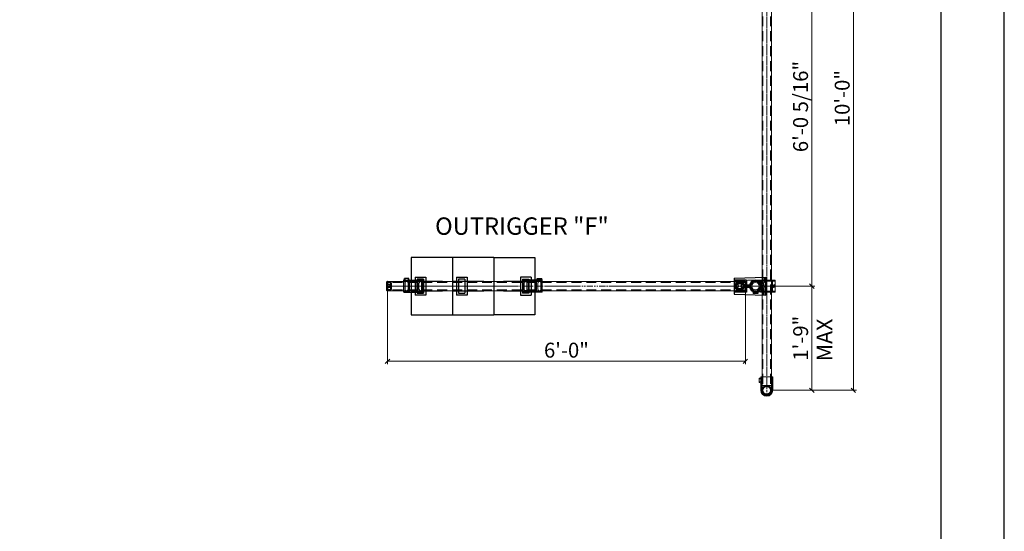
# Model space of a CAD drawing. Units: millimetres. Extents: x 847 to 1293, y 0 to 557.
# Drawn here: x 1095 to 1293, y 351 to 454 of the extents above; entities that cross this region are included whole.
import ezdxf

# ---------------------------------------------------------------- set-up
doc = ezdxf.new("R2010")
doc.units = ezdxf.units.MM
for name, pattern in [('ACISOTGL', [3, 2, -1]), ('CENTER', [50.8, 31.75, -6.35, 6.35, -6.35]), ('HIDDEN', [9.525, 6.35, -3.175]), ('PHANTOM', [2.5, 1.25, -0.25, 0.25, -0.25, 0.25, -0.25])]:
    doc.linetypes.add(name, pattern=pattern)
for name, color, linetype, lineweight in [('0DIMS', 2, 'Continuous', 0), ('1', 1, 'CENTER', 0), ('2', 2, 'Continuous', 9), ('3', 3, 'HIDDEN', 0), ('6', 6, 'PHANTOM', 13)]:
    doc.layers.add(name, color=color, linetype=linetype, lineweight=lineweight)
doc.layers.add('4', color=4, linetype='Continuous')
doc.layers.add('PDF9_PDF2_Geometry', color=7, linetype='Continuous')
doc.styles.get("Standard").update_dxf_attribs({"font": 'arial.ttf'})
doc.dimstyles.new('FCS_Standard', dxfattribs={"dimscale": 12, "dimtxt": 0.125, "dimasz": 0.075, "dimexe": 0.05, "dimexo": 0.06, "dimgap": 0.06, "dimtad": 1, "dimdec": 4, "dimzin": 3, "dimdsep": 46, "dimlunit": 4, "dimtxsty": 'Standard', "dimblk1": 'OBLIQUE', "dimblk2": 'OBLIQUE', "dimsah": 1, "dimcen": -0.045, "dimclrd": 2, "dimclre": 2, "dimclrt": 4, "dimadec": 0, "dimazin": 2, "dimtp": 0.1, "dimtm": 0.1, "dimtfac": 0.71, "dimtdec": 4, "dimtofl": 0, "dimtmove": 0, "dimatfit": 3, "dimfxl": 1, "dimfrac": 2, "dimtolj": 1, "dimtzin": 7, "dimlwd": -1, "dimlwe": -1, "dimarcsym": 1})
doc.dimstyles.new('FCS_Standard$0', dxfattribs={"dimscale": 12, "dimtxt": 0.125, "dimasz": 0.075, "dimexe": 0.05, "dimexo": 0.06, "dimgap": 0.06, "dimtad": 1, "dimdec": 4, "dimzin": 3, "dimdsep": 46, "dimlunit": 4, "dimtxsty": 'Standard', "dimblk1": 'OBLIQUE', "dimblk2": 'OBLIQUE', "dimsah": 1, "dimcen": -0.045, "dimclrd": 2, "dimclre": 2, "dimclrt": 4, "dimadec": 0, "dimazin": 2, "dimtp": 0.1, "dimtm": 0.1, "dimtfac": 0.71, "dimtdec": 4, "dimtofl": 0, "dimtmove": 0, "dimatfit": 3, "dimfxl": 1, "dimfrac": 2, "dimtolj": 1, "dimtzin": 7, "dimlwd": -1, "dimlwe": -1, "dimarcsym": 1})

# ---------------------------------------------------------------- blocks, each defined once
blk = doc.blocks.new('_Oblique')
at = {"color": 0, "linetype": 'ByBlock', "lineweight": -2}
blk.add_line((-0.5, -0.5), (0.5, 0.5), dxfattribs=at)
blk = doc.blocks.new('*D29')
at = {"layer": '0DIMS', "color": 2, "linetype": 'Continuous', "transparency": 16777216}
for p, q in [((1245.77, 499.54), (1263.1, 499.54)), ((1245.77, 379.54), (1263.1, 379.54))]:
    blk.add_line(p, q, dxfattribs=at)
at = {"layer": '0DIMS', "color": 2, "linetype": 'ByBlock', "transparency": 16777216}
blk.add_line((1262.5, 499.54), (1262.5, 379.54), dxfattribs=at)
at = {"layer": 'Defpoints', "color": 0, "transparency": 16777216}
for p in [(1245.05, 499.54), (1245.05, 379.54), (1262.5, 379.54)]:
    blk.add_point(p, dxfattribs=at)
at = {"layer": '0DIMS', "color": 2, "transparency": 16777216, "xscale": 0.8999999999999999, "yscale": 0.8999999999999999, "zscale": 0.8999999999999999}
for p, rotation in [((1262.5, 499.54), 90), ((1262.5, 379.54), 270)]:
    blk.add_blockref('_Oblique', p, dxfattribs=dict(at, rotation=rotation))
at = {"layer": '0DIMS', "color": 4, "transparency": 16777216, "insert": (1260.24, 438.39), "char_height": 3, "attachment_point": 5, "rotation": 90}
blk.add_mtext('\\A1;10\'-0"', dxfattribs=at)
blk = doc.blocks.new('A$C14065BA8')
for p, q in [((-5.75, 8.3125), (-5.75, 0)), ((-5.75, 8.3125), (5.75, 8.3125)), ((5.75, 0), (5.75, 8.3125)), ((-1.8, 2.95), (1.8, 2.95)), ((-1.8, 0.8), (-1.8, 2.95)), ((-1.4, 2.5), (1.4, 2.5)), ((-1.4, 2.5), (-1.4, 1.25)), ((1.4, 1.25), (1.4, 2.5)), ((1.8, 2.95), (1.8, 0.8)), ((-5.75, 0), (5.75, 0)), ((-1.8, 0.8), (1.8, 0.8)), ((-1.4, 1.25), (1.4, 1.25))]:
    blk.add_line(p, q)
at = {"layer": '3'}
for p, q in [((-1, 0), (-1, 8.3125)), ((1, 0), (1, 8.3125))]:
    blk.add_line(p, q, dxfattribs=at)
blk = doc.blocks.new('A$C1C444E06')
for p, q in [((-2.07, -1.82), (-2.07, 1.83)), ((4.3, 1.6), (-2.07, 1.83)), ((-1.72, 1.81), (-1.72, 0.73)), ((1.85, 0.23), (1.18, 0.23)), ((1.85, 1.2), (1.85, -1.2)), ((1.85, 1.2), (4.3, 1.2)), ((4.3, 1.6), (4.3, -1.6)), ((4.3, -1.6), (-2.07, -1.82)), ((-1.72, -1.81), (-1.72, -0.73)), ((-0.55, -1.07), (-0.45, -1.5)), ((-0.45, -1.5), (0.45, -1.5)), ((0.55, -1.07), (0.45, -1.5)), ((1.85, -0.22), (1.18, -0.22)), ((1.85, -1.2), (4.3, -1.2))]:
    blk.add_line(p, q)
for points in [[(2.68, -0.55, -1), (2.68, 0.55), (3.7, 0.55, -1), (3.7, -0.55)], [(2.68, -0.45, -1), (2.68, 0.45), (3.7, 0.45, -1), (3.7, -0.45)]]:
    blk.add_lwpolyline(points, format="xyb", close=True)
for centre, radius in [((0, 0), 1.2), ((0, 0), 1), ((2.68, 0), 0.3), ((3.7, 0), 0.3)]:
    blk.add_circle(centre, radius)
for centre, start, end in [((-1.6, 0.73), 180, 323.134), ((-1.6, -0.73), 36.866, 180)]:
    blk.add_arc(centre, 0.125, start, end)
for start_param in [1.350263, 3.703669]:
    blk.add_ellipse((-0.26, 0), major_axis=(1.46, 0), ratio=0.839915, start_param=start_param, end_param=4.53749)
at = {"layer": '2'}
for radius in [0.95, 0.755]:
    blk.add_circle((0, 0), radius, dxfattribs=at)
at = {"layer": '2', "extrusion": (0, 0, -1)}
blk.add_ellipse((-0.26, 0), major_axis=(1.46, 0), ratio=0.839915, start_param=3.703669, end_param=4.932922, dxfattribs=at)
at = {"layer": '3'}
for p, q in [((2.05, 1), (2.05, -1)), ((2.05, 1), (4.3, 1)), ((-0.3, -0.95), (-0.3, -1.5)), ((0.3, -0.95), (0.3, -1.5)), ((2.05, -1), (4.3, -1))]:
    blk.add_line(p, q, dxfattribs=at)
blk = doc.blocks.new('A$C20D13F1D')
for p, q in [((-3.35, 1.2), (0.55, 1.2)), ((-3.35, -1.2), (-3.35, 1.2)), ((-3.3, 1.2), (-3.23, 1.55)), ((-2.33, 1.55), (-3.23, 1.55)), ((-2.25, 1.2), (-2.33, 1.55)), ((-2.2, -1.2), (-2.2, 1.2)), ((-0.65, -1.2), (-0.65, 1.2)), ((-0.3, -0.65), (-0.3, 0.65)), ((0.3, -0.65), (0.3, 0.65)), ((0.55, -1.2), (0.55, 1.2)), ((-3.35, -1.2), (0.55, -1.2))]:
    blk.add_line(p, q)
for centre, start, end in [((0, 0.65), 0, 180), ((0, -0.65), 180, 0)]:
    blk.add_arc(centre, 0.3, start, end)
at = {"layer": '3'}
for p, q in [((-3.35, 1), (-2.2, 1)), ((-3.08, 1), (-3.08, 1.55)), ((-3.08, -0.65), (-3.08, 0.65)), ((-2.48, 1), (-2.48, 1.55)), ((-2.48, -0.65), (-2.48, 0.65)), ((-3.35, -1), (-2.2, -1))]:
    blk.add_line(p, q, dxfattribs=at)
for centre, start, end in [((-2.78, 0.65), 0, 180), ((-2.78, -0.65), 180, 0)]:
    blk.add_arc(centre, 0.3, start, end, dxfattribs=at)
blk = doc.blocks.new('A$C72994B17')
at = {"color": 7, "linetype": 'Continuous', "lineweight": 25}
for p, q in [((-0.12, -0.88), (-0.12, 0.88)), ((0, 0.95), (-0.06, 0.95)), ((0, 0.95), (0, -0.95)), ((0.52, 0.75), (0, 0.75)), ((0.52, 0.71), (0, 0.71)), ((0.6, 0.67), (0, 0.68)), ((0.52, 0.24), (0, 0.25)), ((0.52, -0.24), (0.52, 0.24)), ((0.67, 0.71), (0.6, 0.71)), ((0.6, 0.67), (0.6, 0.71)), ((0.6, -0.24), (0.6, 0.24)), ((0.73, 0.65), (0.73, -0.65)), ((-0.06, -0.95), (0, -0.95)), ((0.52, -0.24), (0, -0.25)), ((0, -0.68), (0.6, -0.67)), ((0.52, -0.71), (0, -0.71)), ((0, -0.75), (0.52, -0.75)), ((0.6, -0.71), (0.6, -0.67)), ((0.6, -0.71), (0.67, -0.71))]:
    blk.add_line(p, q, dxfattribs=at)
at = {"color": 8, "linetype": 'Continuous', "lineweight": 25}
for p, q in [((-0.06, 0.95), (-0.06, -0.95)), ((0.52, 0.71), (0.52, 0.75)), ((0.67, -0.71), (0.67, 0.71)), ((0.52, -0.75), (0.52, -0.71))]:
    blk.add_line(p, q, dxfattribs=at)
at = {"color": 7, "linetype": 'Continuous', "lineweight": 25}
for centre, radius, start, end in [((-0.06, 0.88), 0.06, 90, 180), ((0.52, 0.62), 0.125, 48.4674, 89), ((0.67, 0.65), 0.06, 0, 89), ((-0.06, -0.88), 0.06, 180, 270), ((0.52, -0.62), 0.125, 271, 311.5326), ((0.67, -0.65), 0.06, 271, 0)]:
    blk.add_arc(centre, radius, start, end, dxfattribs=at)
for points in [[(0.6, 0.67), (0.59, 0.68), (0.59, 0.68), (0.58, 0.69), (0.57, 0.69), (0.56, 0.7), (0.55, 0.7), (0.53, 0.71), (0.53, 0.71), (0.52, 0.71)], [(0.52, 0.24), (0.53, 0.24), (0.53, 0.24), (0.55, 0.24), (0.56, 0.24), (0.57, 0.24), (0.58, 0.24), (0.59, 0.24), (0.59, 0.24), (0.6, 0.24)], [(0.6, -0.24), (0.59, -0.24), (0.59, -0.24), (0.58, -0.24), (0.57, -0.24), (0.56, -0.24), (0.55, -0.24), (0.53, -0.24), (0.53, -0.24), (0.52, -0.24)], [(0.52, -0.71), (0.53, -0.71), (0.53, -0.71), (0.55, -0.7), (0.56, -0.7), (0.57, -0.69), (0.58, -0.69), (0.59, -0.68), (0.59, -0.68), (0.6, -0.67)]]:
    blk.add_open_spline(points, degree=3, knots=[0, 0, 0, 0, 0.25, 0.25, 0.5, 0.5, 0.75, 0.75, 1, 1, 1, 1], dxfattribs=at)
blk = doc.blocks.new('opencrossover')
at = {"layer": '2'}
for p, q in [((-11738.28, 5630.29), (-11736.46, 5631.85)), ((-11736.65, 5631.96), (-11736.59, 5632)), ((-11736.59, 5632), (-11734.67, 5629.77)), ((-11738.41, 5630.44), (-11738.35, 5630.49)), ((-11738.41, 5630.44), (-11736.49, 5628.2)), ((-11736.97, 5628.77), (-11735.15, 5630.34)), ((-11736.84, 5628.62), (-11735.02, 5630.19)), ((-11736.49, 5628.2), (-11734.67, 5629.77))]:
    blk.add_line(p, q, dxfattribs=at)
blk.add_circle((-11738.15, 5631.98), 1, dxfattribs=at)
for centre, radius, start, end in [((-11738.15, 5631.98), 1.2, 4.8548, 256.5435), ((-11736.77, 5632.1), 0.188, 184.8548, 310.6991), ((-11738.47, 5630.63), 0.188, 310.6991, 76.5435)]:
    blk.add_arc(centre, radius, start, end, dxfattribs=at)
blk.add_ellipse((-11735.74, 5629.17), major_axis=(-0.227, -0.196), ratio=0.543251, dxfattribs=at)
at = {"layer": '3'}
for p, q in [((-11736.77, 5631.91), (-11734.82, 5629.64)), ((-11738.29, 5630.61), (-11736.33, 5628.33))]:
    blk.add_line(p, q, dxfattribs=at)
blk = doc.blocks.new('*D30')
at = {"layer": '0DIMS', "color": 2, "linetype": 'Continuous', "transparency": 16777216}
for p, q in [((1168.74, 400.75), (1168.74, 384.78)), ((1240.75, 400.75), (1240.75, 384.78))]:
    blk.add_line(p, q, dxfattribs=at)
at = {"layer": '0DIMS', "color": 2, "linetype": 'ByBlock', "transparency": 16777216}
blk.add_line((1240.75, 385.38), (1168.74, 385.38), dxfattribs=at)
at = {"layer": 'Defpoints', "color": 0, "transparency": 16777216}
for p in [(1168.74, 401.47), (1240.75, 401.47), (1168.74, 385.38)]:
    blk.add_point(p, dxfattribs=at)
at = {"layer": '0DIMS', "color": 2, "transparency": 16777216, "xscale": 0.8999999999999999, "yscale": 0.8999999999999999, "zscale": 0.8999999999999999, "rotation": 180}
blk.add_blockref('_Oblique', (1168.74, 385.38), dxfattribs=at)
at = {"layer": '0DIMS', "color": 2, "transparency": 16777216, "xscale": 0.8999999999999999, "yscale": 0.8999999999999999, "zscale": 0.8999999999999999}
blk.add_blockref('_Oblique', (1240.75, 385.38), dxfattribs=at)
at = {"layer": '0DIMS', "color": 4, "transparency": 16777216, "insert": (1204.74, 387.63), "char_height": 3, "attachment_point": 5}
blk.add_mtext('\\A1;6\'-0"', dxfattribs=at)
blk = doc.blocks.new('*D31')
at = {"layer": '0DIMS', "color": 2, "linetype": 'Continuous', "transparency": 16777216}
for p, q in [((1247.57, 472.84), (1254.73, 472.84)), ((1247.47, 400.53), (1254.73, 400.53))]:
    blk.add_line(p, q, dxfattribs=at)
at = {"layer": '0DIMS', "color": 2, "linetype": 'ByBlock', "transparency": 16777216}
blk.add_line((1254.13, 400.53), (1254.13, 472.84), dxfattribs=at)
at = {"layer": 'Defpoints', "color": 0, "transparency": 16777216}
for p in [(1246.85, 472.84), (1254.13, 472.84), (1246.75, 400.53)]:
    blk.add_point(p, dxfattribs=at)
at = {"layer": '0DIMS', "color": 2, "transparency": 16777216, "xscale": 0.8999999999999999, "yscale": 0.8999999999999999, "zscale": 0.8999999999999999}
for p, rotation in [((1254.13, 472.84), 90), ((1254.13, 400.53), 270)]:
    blk.add_blockref('_Oblique', p, dxfattribs=dict(at, rotation=rotation))
at = {"layer": '0DIMS', "color": 4, "transparency": 16777216, "insert": (1251.86, 436.69), "char_height": 3, "attachment_point": 5, "rotation": 90}
blk.add_mtext('\\A1;6\'-0 5/16"', dxfattribs=at)
blk = doc.blocks.new('A$C586E4881')
at = {"layer": '2'}
for p, q in [((-2.7, 1.2), (0, 1.2)), ((0, 1.2), (0, -1.2)), ((-2.7, -1.2), (0, -1.2)), ((-1.23, -1.2), (-1.15, -1.55)), ((-0.25, -1.55), (-1.15, -1.55)), ((-0.17, -1.2), (-0.25, -1.55))]:
    blk.add_line(p, q, dxfattribs=at)
blk.add_arc((-2.7, 0), 1.2, 90, 270, dxfattribs=at)
at = {"layer": '3'}
for p, q in [((-2.7, 1), (0, 1)), ((-2.7, -1), (0, -1)), ((-1, -1), (-1, -1.55)), ((-0.4, -1), (-0.4, -1.55))]:
    blk.add_line(p, q, dxfattribs=at)
blk.add_arc((-2.7, 0), 1, 90, 270, dxfattribs=at)
blk = doc.blocks.new('A$C1BDE2C76')
at = {"layer": '3'}
for p, q in [((-0.95, 0), (0.95, 0)), ((-0.95, 0), (-0.95, -1.75)), ((0.95, 0), (0.95, -1.75))]:
    blk.add_line(p, q, dxfattribs=at)
for radius in [0.95, 0.765]:
    blk.add_circle((0, 0.95), radius, dxfattribs=at)
at = {"layer": '4', "xscale": -1, "rotation": 90}
blk.add_blockref('A$C586E4881', (0, -1.75), dxfattribs=at)
blk = doc.blocks.new('*D28')
at = {"layer": '0DIMS', "color": 2, "linetype": 'Continuous', "transparency": 16777216}
for p, q in [((1240.56, 400.53), (1254.73, 400.53)), ((1245.77, 379.54), (1254.73, 379.54))]:
    blk.add_line(p, q, dxfattribs=at)
at = {"layer": '0DIMS', "color": 2, "linetype": 'ByBlock', "transparency": 16777216}
blk.add_line((1254.13, 379.54), (1254.13, 400.53), dxfattribs=at)
at = {"layer": 'Defpoints', "color": 0, "transparency": 16777216}
for p in [(1239.84, 400.53), (1254.13, 400.53), (1245.05, 379.54)]:
    blk.add_point(p, dxfattribs=at)
at = {"layer": '0DIMS', "color": 2, "transparency": 16777216, "xscale": 0.8999999999999999, "yscale": 0.8999999999999999, "zscale": 0.8999999999999999}
for p, rotation in [((1254.13, 400.53), 90), ((1254.13, 379.54), 270)]:
    blk.add_blockref('_Oblique', p, dxfattribs=dict(at, rotation=rotation))
at = {"layer": '0DIMS', "color": 4, "transparency": 16777216, "insert": (1251.88, 390.04), "char_height": 3, "attachment_point": 5, "rotation": 90}
blk.add_mtext('\\A1;1\'-9"', dxfattribs=at)

msp = doc.modelspace()

# ---------------------------------------------------------------- linework, layer by layer
at = {"layer": '0DIMS'}
msp.add_lwpolyline([(1245.55768, 401.72584), (1241.16959, 401.72584)], dxfattribs=at)
at = {"layer": '1'}
msp.add_line((1245.0315, 400.52584), (1168.73775, 400.52584), dxfattribs=at)
msp.add_line((1245.0315, 400.52584), (1168.73775, 400.52584), dxfattribs=at)
at = {"layer": '2'}
for p, q in [((1244.10025, 496.84459), (1244.10025, 379.94475)), ((1246.00025, 496.84459), (1246.00025, 379.94475)), ((1240.75025, 401.46584), (1168.73775, 401.46584)), ((1240.75025, 399.57584), (1168.73775, 399.57584)), ((1246.25025, 382.24459), (1243.85025, 382.24459)), ((1246.25025, 382.24459), (1246.25025, 379.54459))]:
    msp.add_line(p, q, dxfattribs=at)
msp.add_arc((1245.05025, 379.54459), 1.2, 270, 0, dxfattribs=at)
at = {"layer": '3', "linetype": 'ACISOTGL'}
for p, q in [((1244.29525, 496.84459), (1244.29525, 379.94475)), ((1245.80525, 496.84459), (1245.80525, 379.94475)), ((1240.75025, 401.28084), (1168.73775, 401.28084)), ((1240.75025, 399.77084), (1168.73775, 399.77084))]:
    msp.add_line(p, q, dxfattribs=at)
at = {"layer": '3', "linetype": 'ACISOTGL', "ltscale": 0.2}
for p, q in [((1244.10025, 382.24459), (1244.10025, 380.49459)), ((1244.10025, 380.49459), (1246.00025, 380.49459)), ((1245.05025, 378.59459), (1245.05025, 380.49459)), ((1246.00025, 382.24459), (1246.00025, 380.49459))]:
    msp.add_line(p, q, dxfattribs=at)
at = {"layer": '3'}
msp.add_line((1246.05025, 382.24459), (1246.05025, 379.54459), dxfattribs=at)
msp.add_arc((1245.05025, 379.54459), 1, 270, 0, dxfattribs=at)
at = {"layer": '6'}
for p, q in [((1245.05025, 379.94475), (1245.05025, 496.84459)), ((1245.05025, 496.84459), (1245.05025, 379.94475)), ((1242.57629, 400.52584), (1184.07629, 400.52584))]:
    msp.add_line(p, q, dxfattribs=at)
at = {"layer": 'PDF9_PDF2_Geometry', "lineweight": 25}
for points in [[(1292.86666, 0), (1292.86666, 557.21798), (847.09228, 557.21798), (847.09228, 0)], [(859.83851, 544.5052), (859.76714, 12.67671), (1280.33488, 12.67671), (1280.12042, 544.57733)]]:
    msp.add_lwpolyline(points, close=True, dxfattribs=at)

# ---------------------------------------------------------------- block references
at = {"rotation": 270}
for p in [(1173.47525, 400.52584), (1181.78775, 400.52584)]:
    msp.add_blockref('A$C14065BA8', p, dxfattribs=at)
at = {"xscale": -1, "rotation": 90}
msp.add_blockref('A$C14065BA8', (1198.41275, 400.52584), dxfattribs=at)
at = {"xscale": -1}
for name, p in [('A$C1C444E06', (1242.80025, 400.52584)), ('A$C20D13F1D', (1196.53775, 400.52584))]:
    msp.add_blockref(name, p, dxfattribs=at)
msp.add_blockref('A$C20D13F1D', (1175.35025, 400.52584))
at = {"layer": '0DIMS', "xscale": -1, "rotation": 130.69912021376}
msp.add_blockref('opencrossover', (13166.94746, -4826.14745), dxfattribs=at)
at = {"layer": '2'}
msp.add_blockref('A$C72994B17', (1168.73775, 400.52084), dxfattribs=at)
at = {"layer": '4', "rotation": 179.9999999999999}
msp.add_blockref('A$C1BDE2C76', (1245.05025, 380.49459), dxfattribs=at)

# ---------------------------------------------------------------- texts
at = {"layer": '0DIMS', "color": 4, "attachment_point": 5}
for s, insert, char_height, rotation in [('\\A1;OUTRIGGER "F"', (1195.77749, 412.6162), 3.5016507, 0.0262553), ('\\A1;MAX', (1256.68854, 389.68193), 3.159148, 90.0262553)]:
    msp.add_mtext(s, dxfattribs=dict(at, insert=insert, char_height=char_height, rotation=rotation))

# ---------------------------------------------------------------- dimensions: what is measured, and where the dimension line sits
at = {"layer": '0DIMS'}
for base, p1, p2, angle, dimstyle, picture, middle in [((1262.49554, 379.54459), (1245.05025, 499.54459), (1245.05025, 379.54459), 270, 'FCS_Standard', '*D29', (1262.49554, 438.39467)), ((1168.73775, 385.3811), (1240.75025, 401.46584), (1168.73775, 401.46584), 180, 'FCS_Standard$0', '*D30', (1204.744, 385.3811))]:
    dim = msp.add_linear_dim(base=base, p1=p1, p2=p2, angle=angle, dimstyle=dimstyle, override={"dimtxt": 0.25}, dxfattribs=at)
    dim.commit()
    dim.dimension.update_dxf_attribs({"geometry": picture, "text_midpoint": middle, "dimtype": 160})
for base, p1, p2, angle, picture, middle in [((1254.1304752939, 472.8445871998), (1246.7502452573, 400.5258371998), (1246.8502452573, 472.8445871998), 270, '*D31', (1251.8593156759, 436.6852121998)), ((1254.1304752939, 400.5258371998), (1245.0502452573, 379.5445871998), (1239.8421961758, 400.5258371998), 90, '*D28', (1251.8787563307, 390.0352121998))]:
    dim = msp.add_linear_dim(base=base, p1=p1, p2=p2, angle=angle, dimstyle='FCS_Standard$0', override={"dimtxt": 0.25}, dxfattribs=at)
    dim.commit()
    dim.dimension.update_dxf_attribs({"geometry": picture, "text_midpoint": middle})

doc.saveas('drawing.dxf')
